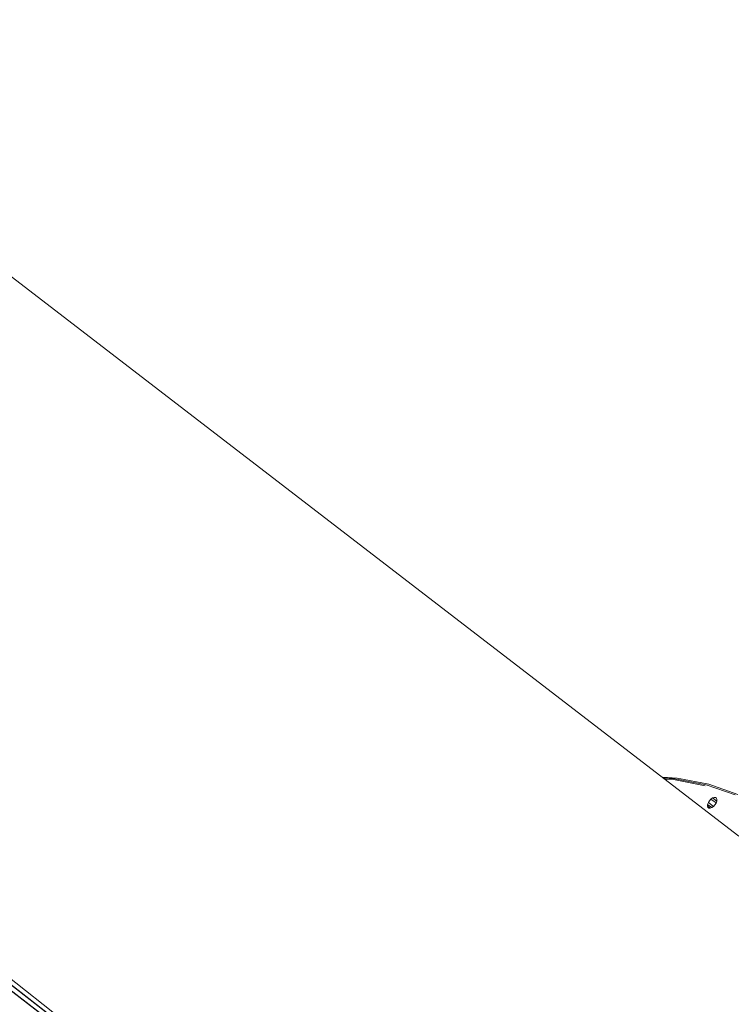
# Model space of a CAD drawing. Units: millimetres. Extents: x 46537 to 72171, y -21933 to -3419.
# Drawn here: x 64162 to 64668, y -16466 to -15766 of the extents above; entities that cross this region are included whole.
import ezdxf

# ---------------------------------------------------------------- set-up
doc = ezdxf.new("R2010")
doc.units = ezdxf.units.MM
doc.layers.add('Видимый контур (ГОСТ)', color=7, linetype='Continuous', lineweight=50)

msp = doc.modelspace()

# ---------------------------------------------------------------- linework, layer by layer
at = {"layer": 'Видимый контур (ГОСТ)', "lineweight": 9}
for p, q in [((64673.57, -16346.31), (63918, -15765.77)), ((64610.1, -16805.36), (63794.7, -16178.99)), ((63794.82, -16178.83), (64610.15, -16805.29)), ((63794.83, -16178.82), (64610.18, -16805.29)), ((63863.94, -16225.3), (64610.2, -16805.26)), ((64610.2, -16805.26), (63864.32, -16225.4)), ((64610.21, -16805.26), (63864.77, -16225.66)), ((64610.23, -16805.23), (63867.75, -16221.65)), ((64629.58, -16305.1), (64619.12, -16304.42)), ((64628.71, -16305.06), (64619.15, -16304.5)), ((64619.81, -16304.97), (64627.87, -16305.48)), ((64652.09, -16309.4), (64629.58, -16305.1)), ((64620.87, -16305.77), (64627.15, -16306.05)), ((64627.15, -16306.05), (64649.56, -16310.52)), ((64627.87, -16305.48), (64650.32, -16309.79)), ((64650.32, -16309.79), (64670.97, -16317.01)), ((64652.09, -16309.4), (64672.84, -16316.77)), ((64654.82, -16319.13), (64653.67, -16319.91)), ((64654.82, -16319.13), (64655.96, -16318.82)), ((64654.82, -16319.13), (64657.77, -16321.41)), ((64655.96, -16318.82), (64656.91, -16318.86)), ((64656.91, -16318.86), (64657.58, -16319.4)), ((64651.33, -16323.69), (64651.23, -16324.8)), ((64651.56, -16325.86), (64651.23, -16324.8)), ((64653.15, -16326.28), (64651.23, -16324.8)), ((64651.82, -16322.36), (64651.33, -16323.69)), ((64654.29, -16325.97), (64651.33, -16323.69)), ((64652.23, -16326.4), (64651.56, -16325.86)), ((64651.56, -16325.86), (64652.28, -16326.4)), ((64652.65, -16321.15), (64651.82, -16322.36)), ((64655.46, -16325.17), (64651.82, -16322.36)), ((64653.67, -16319.91), (64652.65, -16321.15)), ((64653.16, -16326.28), (64654.28, -16325.98)), ((64657.31, -16322.72), (64653.67, -16319.91)), ((64655.44, -16325.2), (64654.28, -16325.98)), ((64656.48, -16323.96), (64655.44, -16325.2)), ((64657.3, -16322.75), (64656.48, -16323.96)), ((64657.77, -16321.42), (64657.3, -16322.75)), ((64657.58, -16319.4), (64657.88, -16320.31)), ((64657.88, -16320.31), (64657.77, -16321.42)), ((64652.23, -16326.4), (64653.16, -16326.28))]:
    msp.add_line(p, q, dxfattribs=at)

doc.saveas('drawing.dxf')
